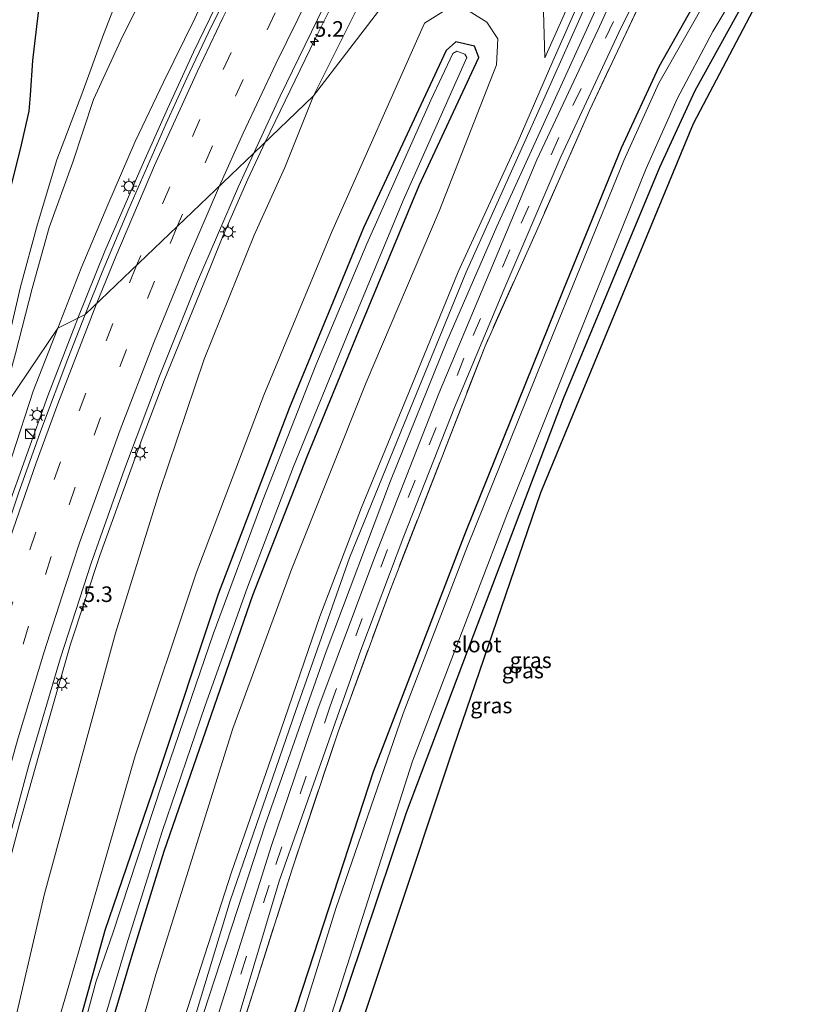
# Model space of a CAD drawing. Units: metres. Extents: x 82460 to 90000, y 449998 to 456251.
# Drawn here: x 84032 to 84160, y 450913 to 451071 of the extents above; entities that cross this region are included whole.
import ezdxf
from ezdxf.enums import TextEntityAlignment as Align

# ---------------------------------------------------------------- set-up
doc = ezdxf.new("R2010")
doc.units = ezdxf.units.M
doc.linetypes.add('IE-TERREINAFSCHEIDING', pattern=[10, 8, -2])
doc.linetypes.add('VW-3-9_STREEP', pattern=[12, 3, -9])
doc.layers.get('0').update_dxf_attribs({"lineweight": 25})
for name, color, linetype, lineweight in [('B-ME-AM-KILOMETR-S-B1', 7, 'Continuous', 18), ('B-ME-BV-GELEIDECONSTRUCTIE-GELEIDERAIL-L-B1', 213, 'BV-GELEIDERAIL', 18), ('B-ME-GW-KRUINLIJN-L-B1', 93, 'Continuous', 18), ('B-ME-GW-TEENLIJN-L-B1', 93, 'Continuous', 18), ('B-ME-IE-GRASLAND-GV-B6', 93, 'Continuous', 18), ('B-ME-IE-GRONDWERKLIJN-GROND_INGERICHT-GV-B6', 253, 'Continuous', 18), ('B-ME-IE-HULPGEOMETRIE-L-B1', 53, 'Continuous', 18), ('B-ME-IE-INRICHTINGSELEMENT-S-B1', 253, 'Continuous', 18), ('B-ME-IE-MEUBILAIR_WEGMEUBILAIR-LICHTMAST-S-B1', 8, 'Continuous', 18), ('B-ME-IE-TERREINAFSCHEIDING-RASTERHEKWERK-L-B1', 8, 'IE-TERREINAFSCHEIDING', 18), ('B-ME-OG-WATER-GV-B6', 153, 'Continuous', 18), ('B-ME-VH-VERH_SOORT-BITUMEN-GV-B6', 8, 'IE-TERREINAFSCHEIDING-NATUURLIJK-HOUTWAL', 18), ('B-ME-VW-MARKERING-39STREEP-015-L-B1', 255, 'VW-3-9_STREEP', 18), ('B-ME-VW-MARKERING-STREEP-015-L-B1', 7, 'Continuous', 18)]:
    doc.layers.add(name, color=color, linetype=linetype, lineweight=lineweight)
doc.layers.add('B-ME-GW-INSTEEKWATERGANG-L-B1', color=10, linetype='Continuous')
doc.layers.add('B-ME-KG-KADASTRAAL-OPNAMEDTMGRENS-L-B1', color=10, linetype='Continuous')
doc.styles.add('NLCS-ISO', font='NLCS-ISO.TTF')
doc.linetypes.add('BV-GELEIDERAIL', pattern='A,10,-3,[108,NLCS.SHX,S=1,R=0,X=0,Y=0],-3', length=16)
doc.linetypes.add('IE-TERREINAFSCHEIDING-NATUURLIJK-HOUTWAL', pattern='A,7,-1.5,[67,NLCS.SHX,S=0.75,R=45,X=0,Y=0],-1.5,7,-1.5,[70,NLCS.SHX,S=0.75,R=0,X=0,Y=0],-1.5', length=20)

# ---------------------------------------------------------------- blocks, each defined once
blk = doc.blocks.new('hecto')
for p, q in [((0, 0.625), (-0.625, 0)), ((0, -0.625), (0, 0.625)), ((-0.625, 0), (0.625, 0)), ((0.625, 0), (0, -0.625))]:
    blk.add_line(p, q)
blk = doc.blocks.new('kast')
blk.add_line((-0.75, -0.75), (0.75, 0.75))
blk.add_lwpolyline([(-0.75, 0.75), (0.75, 0.75), (0.75, -0.75), (-0.75, -0.75)], close=True)
blk = doc.blocks.new('lantaarnpaal')
for p, q in [((-0.75, 0), (-1.25, 0)), ((-0.88, 0.88), (-0.53, 0.53)), ((0, 0.75), (0, 1.25)), ((0.53, 0.53), (0.88, 0.88)), ((0.75, 0), (1.25, 0)), ((-0.53, -0.53), (-0.88, -0.88)), ((0, -0.75), (0, -1.25)), ((0.53, -0.53), (0.88, -0.88))]:
    blk.add_line(p, q)
blk.add_circle((0, 0), 0.75)

msp = doc.modelspace()

# ---------------------------------------------------------------- linework, layer by layer
at = {"layer": 'B-ME-BV-GELEIDECONSTRUCTIE-GELEIDERAIL-L-B1'}
for points in [[(84041.1509, 451023.3483, 1.6816), (84045.452, 451034.1112, 1.7028), (84051.4422, 451047.8628, 1.8961), (84055.5317, 451056.9882, 1.9579), (84059.7442, 451066.0577, 2.0261), (84064.045, 451075.0846, 2.0735), (84068.527, 451084.0233, 2.1924), (84073.1439, 451092.8937, 2.2915), (84082.6471, 451110.4911, 2.4669), (84087.5435, 451119.2113, 2.5413), (84092.6222, 451127.8256, 2.566), (84097.8062, 451136.3795, 2.6355), (84103.8641, 451146.1013, 2.6888), (84105.0086, 451147.8368, 2.6849)], [(84071.2196, 451051.594, 1.2159), (84079.2572, 451068.2019, 1.4153), (84083.695, 451077.1637, 1.486), (84088.3025, 451086.039, 1.5247), (84093.0398, 451094.8457, 1.5968), (84097.9698, 451103.5455, 1.6483), (84102.995, 451112.1911, 1.6955), (84108.1027, 451120.788, 1.82), (84113.3354, 451129.309, 1.8671), (84116.0344, 451133.4873, 1.9014)], [(84010.3816, 450814.0608, -2.1943), (84011.1708, 450824.0295, -2.1028), (84012.0668, 450833.9904, -1.9431), (84013.0676, 450843.9421, -1.8259), (84014.3002, 450853.8656, -1.7313), (84017.1795, 450873.6598, -1.3962), (84018.7115, 450883.5418, -1.2398), (84020.5611, 450893.3692, -1.0054), (84024.5376, 450912.971, -0.7347), (84026.784, 450922.7154, -0.501), (84029.1959, 450932.4199, -0.342), (84031.7305, 450942.0945, -0.1588), (84035.8188, 450956.5262, 0.123), (84039.9373, 450970.9492, 0.1835), (84044.6766, 450985.1817, 0.4855), (84051.4429, 451004.0032, 0.6902), (84055.0076, 451013.3458, 0.837), (84062.5354, 451031.8747, 1.0325), (84064.4338, 451036.501, 1.0144), (84068.4732, 451045.6485, 1.1241), (84071.2196, 451051.594, 1.2159)], [(83990.7096, 450707.7191, -2.3574), (83991.076, 450744.8083, -2.1744), (83991.4047, 450759.8052, -2.0096), (83991.9314, 450779.7978, -1.8714), (83993.2057, 450806.1192, -1.6086), (83993.8911, 450816.0955, -1.4577), (83995.1567, 450831.0441, -1.2712), (83996.1151, 450840.998, -1.1924), (83997.2951, 450850.9279, -1.0506), (83999.9353, 450870.7526, -0.7763), (84002.2912, 450885.5688, -0.5107), (84004.0496, 450895.4069, -0.3427), (84007.0415, 450910.1058, -0.0732), (84009.2033, 450919.8693, 0.1075), (84011.5051, 450929.5998, 0.2848), (84013.9292, 450939.3015, 0.441), (84020.4675, 450963.4296, 0.7184), (84021.8987, 450968.2196, 0.8363), (84026.3653, 450982.5387, 1.0163), (84029.5463, 450992.0215, 1.1319), (84036.3153, 451010.8414, 1.5216), (84040.7946, 451022.4568, 1.6798), (84041.1509, 451023.3483, 1.6816)]]:
    msp.add_polyline3d(points, dxfattribs=at)
at = {"layer": 'B-ME-GW-INSTEEKWATERGANG-L-B1'}
for points in [[(84153.979, 451096.021, -0.737), (84150.753, 451091.146, -0.738), (84141.928, 451076.969, -0.576), (84134.511, 451063.742, -0.738), (84128.468, 451050.677, -0.915), (84119.132, 451027.831, -1.114), (84103.428, 450988.961, -0.929), (84088.583, 450950.43, -0.775), (84078.216, 450918.597, -0.779), (84072.043, 450899.776, -0.29), (84066.986, 450880.378, -0.413), (84063.638, 450866.182, -0.431), (84062.387, 450858.688, -0.554), (84061.157, 450844.965, -0.418), (84060.525, 450833.339, -0.45), (84060.646, 450826.18, -0.463)], [(84158.465, 451091.535, -1.15), (84150.906, 451079.11, -1.15), (84140.264, 451059.89, -1.15), (84134.6, 451047.563, -1.15), (84119.118, 451010.399, -1.15), (84103.699, 450969.785, -1.15), (84093.919, 450943.875, -1.15), (84077.753, 450895.86, -1.15), (84072.295, 450877.884, -0.995), (84069.021, 450859.577, -0.945), (84068.007, 450845.21, -1.005)], [(84035.192, 451075.98, 0.189), (84034.478, 451070.183, 0.282), (84033.863, 451064.72, 0.512), (84033.489, 451059.149, 0.752), (84033.259, 451056.623, 0.876), (84031.836, 451050.501, 0.895), (84030.157, 451043.673, 0.896), (84029.043, 451037.495, 1.011), (84027.787, 451031.24, 1), (84026.643, 451024.697, 0.976), (84026.03, 451018.765, 0.887), (84024.881, 451010.45, 0.694), (84023.459, 451003.728, 0.595)], [(84041.145, 450891.665, -3.693), (84049.803, 450920.841, -3.77), (84055.004, 450937.719, -3.811), (84069.232, 450978.838, -3.684), (84077.977, 451001.116, -3.729), (84086.262, 451021.182, -3.72), (84096.005, 451044.667, -3.72), (84105.553, 451065.217, -3.702), (84104.876, 451067.031, -3.806), (84101.895, 451067.759, -3.852), (84100.314, 451066.373, -3.824), (84087.023, 451037.871, -3.87), (84075.131, 451008.958, -3.865), (84063.704, 450978.976, -3.856), (84053.692, 450949.043, -3.983), (84045.447, 450924.934, -3.975), (84038.071, 450898.291, -4.034)]]:
    msp.add_polyline3d(points, dxfattribs=at)
at = {"layer": 'B-ME-GW-KRUINLIJN-L-B1'}
for points in [[(84028.3204, 451007.595, 1.415), (84031.1, 451017.66, 2.019), (84033.783, 451028.127, 2.465), (84036.505, 451037.926, 2.839), (84040.347, 451048.396, 2.929), (84043.655, 451058.459, 3.004), (84048.026, 451068.028, 3.103), (84053.553, 451079.173, 3.122), (84056.072, 451083.981, 3.122), (84060.984, 451093.066, 3.24), (84066.146, 451101.932, 3.205), (84071.408, 451110.862, 3.208), (84076.306, 451119.76, 3.26), (84081.486, 451129.11, 3.199), (84086.24, 451136.282, 3.189), (84092.344, 451145.83, 3.29), (84098.088, 451154.328, 3.317), (84104.02, 451163.035, 3.342)], [(84078.998, 451059.081, 0.185), (84088.192, 451077.561, 0.293), (84103.652, 451105.161, 0.583), (84109.713, 451114.55, 0.764), (84118.731, 451124.296, 0.737), (84121.266, 451128.734, 0.812)], [(84038.368, 450802.471, 0.174), (84040.071, 450823.146, 0.205), (84042, 450840.723, 0.146), (84045.018, 450856.976, 0.164), (84048.618, 450875.23, 0.151), (84053.331, 450893.393, 0.019), (84058.272, 450910.913, 0.014), (84065.836, 450934.303, 0.008), (84073.125, 450955.287, 0.076), (84080.025, 450975.39, 0.049), (84086.717, 450992.925, 0.139), (84094.334, 451011.41, 0.139), (84102.244, 451030.779, 0.103), (84111.722, 451051.394, 0.062), (84117.493, 451064.607, 0.157), (84120.559, 451071.627, 0.207), (84130.392, 451093.508, 0.171), (84135.584, 451107.641, 0.185), (84137.069, 451112.931, 0.252)], [(84138.003, 451111.997, 0.149), (84136.8, 451107.273, 0.126), (84131.845, 451094.514, 0.23), (84125.59, 451080.063, 0.207), (84116.242, 451058.999, 0.239), (84103.54, 451030.712, 0.185), (84093.655, 451006.525, 0.293), (84084.768, 450984.836, 0.148), (84076.173, 450960.316, 0.167), (84065.602, 450929.739, -0.019), (84053.76, 450890.589, 0.292), (84049.014, 450871.623, 0.41), (84042.836, 450838.486, 0.333), (84041.065, 450822.78, 0.346), (84039.967, 450804.453, 0.501)], [(84049.917, 451080.897, 2.975), (84045.26, 451068.93, 2.991), (84041.778, 451059.333, 2.967), (84037.767, 451048.803, 2.923), (84034.644, 451038.46, 2.837), (84031.919, 451028.382, 2.39), (84029.491, 451017.914, 2), (84027.272, 451007.802, 1.417)], [(84091.229, 451075.019, -0.888), (84097.463, 451080.044, -0.653), (84101.816, 451080.43, -0.508), (84108.051, 451079.015, -0.503), (84113.286, 451076.156, -0.53), (84115.98, 451072.6, -0.458), (84116.179, 451065.178, -0.363)], [(84016.917, 450799.07, -3.47), (84018.006, 450832.279, -3.115), (84020.257, 450854.68, -2.729), (84024.733, 450880.82, -2.456), (84030.171, 450906.638, -1.869), (84035.786, 450930.819, -1.373), (84047.157, 450972.722, -0.947), (84054.213, 450995.321, -0.576), (84061.418, 451016.761, -0.272), (84069.452, 451036.65, -0.249), (84074.37, 451047.548, -0.135), (84078.998, 451059.081, 0.185)]]:
    msp.add_polyline3d(points, dxfattribs=at)
at = {"layer": 'B-ME-GW-TEENLIJN-L-B1'}
for points in [[(84106.225, 451154.205, 1.929), (84100.11, 451144.955, 1.976), (84094.612, 451136.317, 1.933), (84089.158, 451126.515, 1.913), (84084.114, 451117.877, 1.86), (84079.374, 451109.06, 1.827), (84074.11, 451099.389, 1.687), (84069.507, 451090.979, 1.616), (84064.322, 451081.132, 1.49), (84059.933, 451071.481, 1.396), (84054.898, 451061.272, 1.263), (84050.34, 451051.704, 1.22), (84045.968, 451041.545, 1.115), (84041.668, 451031.386, 1.043), (84037.93, 451021.716, 0.973)], [(84116.179, 451065.178, -0.363), (84125.918, 451087.025, -0.376), (84130.713, 451098.506, -0.453), (84134.221, 451109.82, -0.395), (84135.655, 451114.345, -0.305)], [(84139.522, 451110.478, -0.449), (84138.806, 451107.593, -0.449), (84134.011, 451094.889, -0.449), (84126.507, 451077.692, -0.449), (84108.464, 451038.087, -0.449), (84100.45, 451019.573, -0.449), (84091.361, 450997.192, -0.449), (84081.048, 450969.751, -0.449), (84071.226, 450941.925, -0.44), (84060.468, 450909.004, -0.418), (84055.837, 450893.51, -0.418), (84051.489, 450876.173, -0.35), (84048.276, 450862.482, -0.35), (84045.418, 450846.761, -0.363), (84042.902, 450825.652, -0.299), (84041.383, 450809.908, -0.299)], [(84016.917, 450799.07, -3.47), (84020.342, 450827.564, -3.647), (84023.333, 450850.085, -3.479), (84026.981, 450870.074, -3.788), (84032.937, 450893.141, -3.884), (84039.323, 450914.797, -3.843), (84042.801, 450926.838, -3.698), (84050.318, 450953.002, -3.743), (84060.122, 450982.39, -3.661), (84071.023, 451010.964, -3.829), (84081.897, 451037.128, -3.707), (84096.866, 451070.717, -3.684), (84099.848, 451072.626, -3.684)], [(84104.005, 451072.665, -3.684), (84106.835, 451070.922, -3.684), (84108.603, 451068.207, -3.684), (84108.401, 451064.024, -3.684), (84099.18, 451040.537, -3.657), (84087.49, 451012.995, -3.657), (84075.455, 450982.954, -3.585), (84066.053, 450957.39, -3.671), (84053.638, 450917.884, -3.356), (84048.607, 450900.218, -3.352), (84042.794, 450879.336, -3.347), (84038.332, 450858.563, -3.261), (84034.623, 450834.949, -3.261), (84032.133, 450811.496, -3.193)], [(84037.93, 451021.716, 0.973), (84033.925, 451011.59, 0.775), (84030.578, 451001.214, 0.627), (84027.318, 450991.22, 0.451), (84024.37, 450981.23, 0.266), (84021.399, 450970.951, 0.102), (84019, 450961.556, -0.113), (84015.96, 450951.616, -0.254), (84012.992, 450941.459, -0.275), (84010.544, 450931.167, -0.422), (84009.616, 450925.86, -0.587), (84008.728, 450921.142, -0.662), (84007.767, 450916.506, -0.764), (84006.55, 450911.048, -0.931)]]:
    msp.add_polyline3d(points, dxfattribs=at)
at = {"layer": 'B-ME-IE-GRASLAND-GV-B6'}
for points in [[(84135.821, 451256.142, 3.325), (84104.02, 451163.035, 3.342), (84098.088, 451154.328, 3.317), (84092.344, 451145.83, 3.29), (84086.24, 451136.282, 3.189), (84081.486, 451129.11, 3.199), (84076.306, 451119.76, 3.26), (84071.408, 451110.862, 3.208), (84066.146, 451101.932, 3.205), (84060.984, 451093.066, 3.24), (84056.072, 451083.981, 3.122), (84053.553, 451079.173, 3.122), (84048.026, 451068.028, 3.103), (84043.655, 451058.459, 3.004), (84040.347, 451048.396, 2.929), (84036.505, 451037.926, 2.839), (84033.783, 451028.127, 2.465), (84031.1, 451017.66, 2.019), (84028.3204, 451007.595, 1.415)], [(84121.266, 451128.734, 0.812), (84118.731, 451124.296, 0.737), (84109.713, 451114.55, 0.764), (84103.652, 451105.161, 0.583), (84088.192, 451077.561, 0.293), (84078.998, 451059.081, 0.185), (84069.4089, 451049.8524, 0.522), (84073.6376, 451059.0124, 0.6243), (84080.6449, 451073.3957, 0.7732), (84085.6456, 451083.1935, 0.8704), (84092.2208, 451095.5542, 0.9783), (84097.0629, 451104.3032, 1.0364), (84103.6169, 451115.5303, 1.107), (84110.9597, 451127.451, 1.1846), (84115.2323, 451134.2147, 1.2215), (84121.266, 451128.734, 0.812)], [(84078.998, 451059.081, 0.185), (84088.192, 451077.561, 0.293), (84103.652, 451105.161, 0.583), (84109.713, 451114.55, 0.764), (84118.731, 451124.296, 0.737), (84121.266, 451128.734, 0.812), (84124.711, 451125.289, -0.127), (84122.992, 451122.308, -0.15), (84114.368, 451114.5, -0.033), (84106.325, 451103.314, -0.141), (84097.808, 451088.261, -0.286), (84091.229, 451075.019, -0.888), (84078.998, 451059.081, 0.185)], [(84135.655, 451114.345, -0.305), (84134.221, 451109.82, -0.395), (84130.713, 451098.506, -0.453), (84125.918, 451087.025, -0.376), (84116.179, 451065.178, -0.363), (84115.98, 451072.6, -0.458), (84113.286, 451076.156, -0.53), (84108.051, 451079.015, -0.503), (84101.816, 451080.43, -0.508), (84097.463, 451080.044, -0.653), (84091.229, 451075.019, -0.888), (84135.655, 451114.345, -0.305)], [(84068.007, 450845.21, -1.005), (84066.829, 450840.865, -1.769), (84068.415, 450859.626, -1.769), (84071.576, 450878.058, -1.769), (84077.278, 450897.039, -1.769), (84094.913, 450952.182, -1.77), (84110.159, 450992.029, -1.77), (84124.05, 451026.582, -1.77), (84132.467, 451047.405, -1.77), (84137.452, 451058.596, -1.77), (84143.194, 451069.402, -1.77), (84151.339, 451083.077, -1.77), (84157.426, 451092.574, -1.77), (84158.465, 451091.535, -1.15), (84150.906, 451079.11, -1.15), (84140.264, 451059.89, -1.15), (84134.6, 451047.563, -1.15), (84119.118, 451010.399, -1.15), (84103.699, 450969.785, -1.15), (84093.919, 450943.875, -1.15), (84077.753, 450895.86, -1.15), (84072.295, 450877.884, -0.995), (84069.021, 450859.577, -0.945), (84068.007, 450845.21, -1.005)], [(84135.057, 451092.252, -0.399), (84124.699, 451069.621, -0.399), (84114.912, 451048.786, -0.399), (84099.129, 451011.225, -0.399), (84088.869, 450984.997, -0.399), (84079.727, 450960.505, -0.399), (84072.259, 450938.591, -0.399), (84062.541, 450907.87, -0.372), (84058.806, 450895.064, -0.39), (84054.041, 450878.173, -0.359), (84049.875, 450859.251, -0.359), (84046.714, 450842.074, -0.29), (84044.708, 450825.744, -0.249), (84042.954, 450804.546, -0.218)], [(84068.007, 450845.21, -1.005), (84069.021, 450859.577, -0.945), (84072.295, 450877.884, -0.995), (84077.753, 450895.86, -1.15), (84093.919, 450943.875, -1.15), (84103.699, 450969.785, -1.15), (84119.118, 451010.399, -1.15), (84134.6, 451047.563, -1.15), (84140.264, 451059.89, -1.15), (84150.906, 451079.11, -1.15), (84158.465, 451091.535, -1.15), (84159.813, 451090.187, -0.763), (84152.218, 451077.83, -0.761), (84140.023, 451054.584, -0.395), (84115.471, 450995.253, -0.395), (84101.448, 450954.222, -0.395), (84081.268, 450893.571, -0.591), (84069.722, 450848.794, -0.541), (84068.007, 450845.21, -1.005)], [(84115.98, 451072.6, -0.458), (84116.179, 451065.178, -0.363), (84125.918, 451087.025, -0.376)], [(84068.2723, 451081.6956, 1.5148), (84062.0915, 451069.1337, 1.4268), (84058.6682, 451061.9042, 1.3529), (84055.341, 451054.629, 1.2813), (84049.299, 451040.8996, 1.1434), (84045.0657, 451030.7462, 1.095), (84042.3218, 451023.9423, 1.0447)], [(84135.046, 451081.52, -0.236), (84123.391, 451056.8, -0.236), (84115.249, 451038.256, -0.236), (84106.567, 451018.846, -0.236), (84091.246, 450979.483, -0.155), (84082.948, 450956.863, -0.155), (84075.574, 450934.782, -0.155), (84066.013, 450904.749, -0.154), (84059.222, 450880.981, -0.077), (84055.705, 450866.726, -0.086), (84052.731, 450850.995, -0.04), (84049.828, 450833.792, -0.058), (84047.653, 450812.686, -0.063)], [(84028.3204, 451007.595, 1.415), (84027.272, 451007.802, 1.417), (84029.491, 451017.914, 2), (84031.919, 451028.382, 2.39), (84034.644, 451038.46, 2.837), (84037.767, 451048.803, 2.923), (84041.778, 451059.333, 2.967), (84045.26, 451068.93, 2.991), (84049.917, 451080.897, 2.975)], [(84049.917, 451080.897, 2.975), (84045.26, 451068.93, 2.991), (84041.778, 451059.333, 2.967), (84037.767, 451048.803, 2.923), (84034.644, 451038.46, 2.837), (84031.919, 451028.382, 2.39), (84029.491, 451017.914, 2), (84027.272, 451007.802, 1.417)], [(84125.59, 451080.063, 0.207), (84116.242, 451058.999, 0.239), (84103.54, 451030.712, 0.185), (84093.655, 451006.525, 0.293), (84084.768, 450984.836, 0.148), (84076.173, 450960.316, 0.167), (84065.602, 450929.739, -0.019), (84053.76, 450890.589, 0.292), (84049.014, 450871.623, 0.41), (84042.836, 450838.486, 0.333), (84041.065, 450822.78, 0.346), (84039.967, 450804.453, 0.501)], [(84039.967, 450804.453, 0.501), (84041.065, 450822.78, 0.346), (84042.836, 450838.486, 0.333), (84049.014, 450871.623, 0.41), (84053.76, 450890.589, 0.292), (84065.602, 450929.739, -0.019), (84076.173, 450960.316, 0.167), (84084.768, 450984.836, 0.148), (84093.655, 451006.525, 0.293), (84103.54, 451030.712, 0.185), (84116.242, 451058.999, 0.239), (84125.59, 451080.063, 0.207)], [(84045.942, 450799.72, -0.099), (84047.224, 450816.945, -0.104), (84049.398, 450836.095, -0.158), (84052.354, 450854.251, -0.318), (84056.037, 450871.165, -0.318), (84060.852, 450890.084, -0.372), (84065.345, 450905.671, -0.372), (84073.485, 450932.873, -0.372), (84080.253, 450951.953, -0.286), (84086.63, 450969.99, -0.281), (84093.5, 450988.295, -0.281), (84101.682, 451008.957, -0.236), (84109.581, 451027.904, -0.331), (84118.769, 451049.26, -0.286), (84128.064, 451069.245, -0.3), (84133.675, 451080.728, -0.309)], [(84037.93, 451021.716, 0.973), (84028.3204, 451007.595, 1.415), (84031.1, 451017.66, 2.019), (84033.783, 451028.127, 2.465), (84036.505, 451037.926, 2.839), (84040.347, 451048.396, 2.929), (84043.655, 451058.459, 3.004), (84048.026, 451068.028, 3.103), (84053.553, 451079.173, 3.122)], [(84126.507, 451077.692, -0.449), (84108.464, 451038.087, -0.449), (84100.45, 451019.573, -0.449), (84091.361, 450997.192, -0.449), (84081.048, 450969.751, -0.449), (84071.226, 450941.925, -0.44), (84060.468, 450909.004, -0.418), (84055.837, 450893.51, -0.418), (84051.489, 450876.173, -0.35), (84048.276, 450862.482, -0.35), (84045.418, 450846.761, -0.363), (84042.902, 450825.652, -0.299), (84041.383, 450809.908, -0.299)], [(84041.383, 450809.908, -0.299), (84042.902, 450825.652, -0.299), (84045.418, 450846.761, -0.363), (84048.276, 450862.482, -0.35), (84051.489, 450876.173, -0.35), (84055.837, 450893.51, -0.418), (84060.468, 450909.004, -0.418), (84071.226, 450941.925, -0.44), (84081.048, 450969.751, -0.449), (84091.361, 450997.192, -0.449), (84100.45, 451019.573, -0.449), (84108.464, 451038.087, -0.449), (84126.507, 451077.692, -0.449)], [(84060.646, 450826.18, -0.463), (84060.525, 450833.339, -0.45), (84061.157, 450844.965, -0.418), (84062.387, 450858.688, -0.554), (84063.638, 450866.182, -0.431), (84066.986, 450880.378, -0.413), (84072.043, 450899.776, -0.29), (84078.216, 450918.597, -0.779), (84088.583, 450950.43, -0.775), (84103.428, 450988.961, -0.929), (84119.132, 451027.831, -1.114), (84128.468, 451050.677, -0.915), (84134.511, 451063.742, -0.738), (84141.928, 451076.969, -0.576)], [(84035.192, 451075.98, 0.189), (84034.478, 451070.183, 0.282), (84033.863, 451064.72, 0.512), (84033.489, 451059.149, 0.752), (84033.259, 451056.623, 0.876), (84031.836, 451050.501, 0.895), (84030.157, 451043.673, 0.896), (84029.043, 451037.495, 1.011), (84027.787, 451031.24, 1), (84026.643, 451024.697, 0.976), (84026.03, 451018.765, 0.887), (84024.881, 451010.45, 0.694), (84023.459, 451003.728, 0.595)], [(84027.272, 451007.802, 1.417), (84023.459, 451003.728, 0.595), (84024.881, 451010.45, 0.694), (84026.03, 451018.765, 0.887), (84026.643, 451024.697, 0.976), (84027.787, 451031.24, 1), (84029.043, 451037.495, 1.011), (84030.157, 451043.673, 0.896), (84031.836, 451050.501, 0.895), (84033.259, 451056.623, 0.876), (84033.489, 451059.149, 0.752), (84033.863, 451064.72, 0.512), (84034.478, 451070.183, 0.282), (84035.192, 451075.98, 0.189)], [(84030.171, 450906.638, -1.869), (84035.786, 450930.819, -1.373), (84047.157, 450972.722, -0.947), (84054.213, 450995.321, -0.576), (84061.418, 451016.761, -0.272), (84069.452, 451036.65, -0.249), (84074.37, 451047.548, -0.135), (84078.998, 451059.081, 0.185), (84091.229, 451075.019, -0.888)], [(84142.763, 451075.588, -1.77), (84134.495, 451061.115, -1.77), (84128.893, 451048.679, -1.77), (84116.148, 451017.366, -1.77), (84103.656, 450986.408, -1.77), (84093.393, 450959.841, -1.77), (84082.615, 450928.485, -1.77), (84073.644, 450899.705, -1.769), (84068.055, 450877.494, -1.769), (84064.701, 450863.021, -1.769), (84062.953, 450847.023, -1.769), (84063.094, 450831.038, -1.769), (84060.646, 450826.18, -0.463)], [(84016.917, 450799.07, -3.47), (84020.342, 450827.564, -3.647), (84023.333, 450850.085, -3.479), (84026.981, 450870.074, -3.788), (84032.937, 450893.141, -3.884), (84039.323, 450914.797, -3.843), (84042.801, 450926.838, -3.698), (84050.318, 450953.002, -3.743), (84060.122, 450982.39, -3.661), (84071.023, 451010.964, -3.829), (84081.897, 451037.128, -3.707), (84096.866, 451070.717, -3.684), (84099.848, 451072.626, -3.684)], [(84104.005, 451072.665, -3.684), (84106.835, 451070.922, -3.684), (84108.603, 451068.207, -3.684), (84108.401, 451064.024, -3.684), (84099.18, 451040.537, -3.657), (84087.49, 451012.995, -3.657), (84075.455, 450982.954, -3.585), (84066.053, 450957.39, -3.671), (84053.638, 450917.884, -3.356), (84048.607, 450900.218, -3.352), (84042.794, 450879.336, -3.347), (84038.332, 450858.563, -3.261), (84034.623, 450834.949, -3.261), (84032.133, 450811.496, -3.193)], [(84032.133, 450811.496, -3.193), (84034.623, 450834.949, -3.261), (84038.332, 450858.563, -3.261), (84042.794, 450879.336, -3.347), (84048.607, 450900.218, -3.352), (84053.638, 450917.884, -3.356), (84066.053, 450957.39, -3.671), (84075.455, 450982.954, -3.585), (84087.49, 451012.995, -3.657), (84099.18, 451040.537, -3.657), (84108.401, 451064.024, -3.684), (84108.603, 451068.207, -3.684), (84106.835, 451070.922, -3.684), (84104.005, 451072.665, -3.684)], [(84099.848, 451072.626, -3.684), (84096.866, 451070.717, -3.684), (84081.897, 451037.128, -3.707), (84071.023, 451010.964, -3.829), (84060.122, 450982.39, -3.661), (84050.318, 450953.002, -3.743), (84042.801, 450926.838, -3.698), (84039.323, 450914.797, -3.843), (84032.937, 450893.141, -3.884)], [(84042.3218, 451023.9423, 1.0447), (84037.93, 451021.716, 0.973), (84041.668, 451031.386, 1.043), (84045.968, 451041.545, 1.115), (84050.34, 451051.704, 1.22), (84054.898, 451061.272, 1.263), (84059.933, 451071.481, 1.396)], [(84059.933, 451071.481, 1.396), (84054.898, 451061.272, 1.263), (84050.34, 451051.704, 1.22), (84045.968, 451041.545, 1.115), (84041.668, 451031.386, 1.043), (84037.93, 451021.716, 0.973)], [(84038.368, 450802.471, 0.174), (84040.071, 450823.146, 0.205), (84042, 450840.723, 0.146), (84045.018, 450856.976, 0.164), (84048.618, 450875.23, 0.151), (84053.331, 450893.393, 0.019), (84058.272, 450910.913, 0.014), (84065.836, 450934.303, 0.008), (84073.125, 450955.287, 0.076), (84080.025, 450975.39, 0.049), (84086.717, 450992.925, 0.139), (84094.334, 451011.41, 0.139), (84102.244, 451030.779, 0.103), (84111.722, 451051.394, 0.062), (84117.493, 451064.607, 0.157), (84120.559, 451071.627, 0.207)], [(84120.559, 451071.627, 0.207), (84117.493, 451064.607, 0.157), (84111.722, 451051.394, 0.062), (84102.244, 451030.779, 0.103), (84094.334, 451011.41, 0.139), (84086.717, 450992.925, 0.139), (84080.025, 450975.39, 0.049), (84073.125, 450955.287, 0.076), (84065.836, 450934.303, 0.008), (84058.272, 450910.913, 0.014), (84053.331, 450893.393, 0.019), (84048.618, 450875.23, 0.151), (84045.018, 450856.976, 0.164), (84042, 450840.723, 0.146), (84040.071, 450823.146, 0.205), (84038.368, 450802.471, 0.174)], [(84041.145, 450891.665, -3.693), (84049.803, 450920.841, -3.77), (84055.004, 450937.719, -3.811), (84069.232, 450978.838, -3.684), (84077.977, 451001.116, -3.729), (84086.262, 451021.182, -3.72), (84096.005, 451044.667, -3.72), (84105.553, 451065.217, -3.702), (84104.876, 451067.031, -3.806), (84101.895, 451067.759, -3.852), (84100.314, 451066.373, -3.824), (84087.023, 451037.871, -3.87), (84075.131, 451008.958, -3.865), (84063.704, 450978.976, -3.856), (84053.692, 450949.043, -3.983), (84045.447, 450924.934, -3.975), (84038.071, 450898.291, -4.034)], [(84038.071, 450898.291, -4.034), (84045.447, 450924.934, -3.975), (84053.692, 450949.043, -3.983), (84063.704, 450978.976, -3.856), (84075.131, 451008.958, -3.865), (84087.023, 451037.871, -3.87), (84100.314, 451066.373, -3.824), (84101.895, 451067.759, -3.852), (84104.876, 451067.031, -3.806), (84105.553, 451065.217, -3.702), (84096.005, 451044.667, -3.72), (84086.262, 451021.182, -3.72), (84077.977, 451001.116, -3.729), (84069.232, 450978.838, -3.684), (84055.004, 450937.719, -3.811), (84049.803, 450920.841, -3.77), (84041.145, 450891.665, -3.693)], [(84042.567, 450901.255, -4.589), (84048.932, 450922.666, -4.589), (84054.702, 450940.832, -4.589), (84061.571, 450961.088, -4.589), (84068.409, 450980.09, -4.589), (84075.814, 450999.516, -4.589), (84084.75, 451021.335, -4.589), (84093.39, 451042.242, -4.589), (84103.623, 451065.214, -4.589), (84103.341, 451065.767, -4.589), (84102.056, 451066.237, -4.589), (84101.377, 451065.869, -4.589), (84097.873, 451058.366, -4.589), (84087.561, 451035.267, -4.589), (84079.397, 451015.802, -4.589), (84070.836, 450994.11, -4.589), (84062.905, 450972.578, -4.589), (84054.637, 450948.461, -4.589), (84046.736, 450924.494, -4.589), (84044.059, 450916.799, -4.589), (84040.121, 450902.121, -4.589)], [(84022.478, 450907.7962, -1.4863), (84024.2097, 450915.6071, -1.354), (84027.6191, 450930.2142, -1.0655), (84029.5884, 450937.9679, -0.925), (84033.2312, 450951.486, -0.7005), (84038.3479, 450968.7429, -0.4605), (84043.293, 450983.9592, -0.239), (84048.6094, 450999.0488, -0.0316), (84054.234, 451014.0283, 0.1619), (84060.2051, 451028.8729, 0.3111), (84066.9443, 451044.4799, 0.4668), (84069.4089, 451049.8524, 0.522), (84078.998, 451059.081, 0.185), (84074.37, 451047.548, -0.135), (84069.452, 451036.65, -0.249), (84061.418, 451016.761, -0.272), (84054.213, 450995.321, -0.576), (84047.157, 450972.722, -0.947), (84035.786, 450930.819, -1.373), (84030.171, 450906.638, -1.869)], [(84037.93, 451021.716, 0.973), (84042.3218, 451023.9423, 1.0447), (84039.5109, 451016.8118, 0.9448), (84035.289, 451005.5791, 0.74), (84031.5785, 450995.223, 0.5485), (84028.062, 450984.7998, 0.3888), (84024.418, 450973.3667, 0.2428), (84021.2206, 450962.8413, 0.0973), (84017.0737, 450948.4242, -0.1085), (84011.9567, 450928.0568, -0.4507), (84007.7988, 450909.5176, -0.8033), (84004.084, 450890.8839, -1.1087), (84002.3613, 450881.0335, -1.2709), (84000.6929, 450870.1602, -1.4384), (83999.3037, 450860.2562, -1.5877), (83997.9228, 450849.3422, -1.7452), (83996.7974, 450839.4059, -1.8849), (83995.7842, 450829.4569, -2.0062), (83994.3389, 450811.5142, -2.2214)], [(84006.55, 450911.048, -0.931), (84007.767, 450916.506, -0.764), (84008.728, 450921.142, -0.662), (84009.616, 450925.86, -0.587), (84010.544, 450931.167, -0.422), (84012.992, 450941.459, -0.275), (84015.96, 450951.616, -0.254), (84019, 450961.556, -0.113), (84021.399, 450970.951, 0.102), (84024.37, 450981.23, 0.266), (84027.318, 450991.22, 0.451), (84030.578, 451001.214, 0.627), (84033.925, 451011.59, 0.775), (84037.93, 451021.716, 0.973)], [(84028.3204, 451007.595, 1.415), (84037.93, 451021.716, 0.973), (84033.925, 451011.59, 0.775), (84030.578, 451001.214, 0.627), (84027.318, 450991.22, 0.451), (84024.37, 450981.23, 0.266), (84021.399, 450970.951, 0.102), (84019, 450961.556, -0.113), (84015.96, 450951.616, -0.254), (84012.992, 450941.459, -0.275), (84010.544, 450931.167, -0.422), (84009.616, 450925.86, -0.587), (84008.728, 450921.142, -0.662), (84007.767, 450916.506, -0.764), (84006.55, 450911.048, -0.931)]]:
    msp.add_polyline3d(points, dxfattribs=at)
at = {"layer": 'B-ME-IE-GRONDWERKLIJN-GROND_INGERICHT-GV-B6'}
for points in [[(84047.653, 450812.686, -0.063), (84049.828, 450833.792, -0.058), (84052.731, 450850.995, -0.04), (84055.705, 450866.726, -0.086), (84059.222, 450880.981, -0.077), (84066.013, 450904.749, -0.154), (84075.574, 450934.782, -0.155), (84082.948, 450956.863, -0.155), (84091.246, 450979.483, -0.155), (84106.567, 451018.846, -0.236), (84115.249, 451038.256, -0.236), (84123.391, 451056.8, -0.236), (84135.046, 451081.52, -0.236), (84139.895, 451093.503, -0.263), (84143.139, 451102.83, -0.263), (84144.004, 451105.996, -0.266), (84153.979, 451096.021, -0.737)], [(84153.979, 451096.021, -0.737), (84150.753, 451091.146, -0.738), (84141.928, 451076.969, -0.576), (84134.511, 451063.742, -0.738), (84128.468, 451050.677, -0.915), (84119.132, 451027.831, -1.114), (84103.428, 450988.961, -0.929), (84088.583, 450950.43, -0.775), (84078.216, 450918.597, -0.779), (84072.043, 450899.776, -0.29), (84066.986, 450880.378, -0.413), (84063.638, 450866.182, -0.431), (84062.387, 450858.688, -0.554), (84061.157, 450844.965, -0.418), (84060.525, 450833.339, -0.45), (84060.646, 450826.18, -0.463), (84059.586, 450823.504, 0.16), (84056.197, 450808.651, 0.269)]]:
    msp.add_polyline3d(points, dxfattribs=at)
at = {"layer": 'B-ME-IE-HULPGEOMETRIE-L-B1'}
msp.add_polyline3d([(84028.3204, 451007.595, 1.415), (84037.93, 451021.716, 0.973), (84042.3218, 451023.9423, 1.0447), (84069.4089, 451049.8524, 0.522), (84078.998, 451059.081, 0.185), (84091.229, 451075.019, -0.888)], dxfattribs=at)
at = {"layer": 'B-ME-IE-TERREINAFSCHEIDING-RASTERHEKWERK-L-B1'}
msp.add_polyline3d([(84144.004, 451105.996, -0.266), (84143.139, 451102.83, -0.263), (84139.895, 451093.503, -0.263), (84135.046, 451081.52, -0.236), (84123.391, 451056.8, -0.236), (84115.249, 451038.256, -0.236), (84106.567, 451018.846, -0.236), (84091.246, 450979.483, -0.155), (84082.948, 450956.863, -0.155), (84075.574, 450934.782, -0.155), (84066.013, 450904.749, -0.154), (84059.222, 450880.981, -0.077), (84055.705, 450866.726, -0.086), (84052.731, 450850.995, -0.04), (84049.828, 450833.792, -0.058), (84047.653, 450812.686, -0.063)], dxfattribs=at)
at = {"layer": 'B-ME-KG-KADASTRAAL-OPNAMEDTMGRENS-L-B1'}
msp.add_polyline3d([(84159.813, 451090.187, -0.763), (84152.218, 451077.83, -0.761), (84140.023, 451054.584, -0.395), (84115.471, 450995.253, -0.395), (84101.448, 450954.222, -0.395), (84081.268, 450893.571, -0.591), (84069.722, 450848.794, -0.541), (84068.007, 450845.21, -1.005), (84066.829, 450840.865, -1.769), (84063.094, 450831.038, -1.769), (84060.646, 450826.18, -0.463), (84059.586, 450823.504, 0.16), (84056.197, 450808.651, 0.269), (84054.909, 450801.513, 0.269), (84054.923, 450761.988, 0.001), (84059.671, 450722.077, 0.283), (84069.966, 450678.832, 0.328), (84081.048, 450635.611, 0.187), (84093.106, 450635.829, 0.021)], dxfattribs=at)
at = {"layer": 'B-ME-OG-WATER-GV-B6'}
for points in [[(84151.339, 451083.077, -1.77), (84143.194, 451069.402, -1.77), (84137.452, 451058.596, -1.77), (84132.467, 451047.405, -1.77), (84124.05, 451026.582, -1.77), (84110.159, 450992.029, -1.77), (84094.913, 450952.182, -1.77), (84077.278, 450897.039, -1.769), (84071.576, 450878.058, -1.769), (84068.415, 450859.626, -1.769), (84066.829, 450840.865, -1.769), (84063.094, 450831.038, -1.769)], [(84063.094, 450831.038, -1.769), (84062.953, 450847.023, -1.769), (84064.701, 450863.021, -1.769), (84068.055, 450877.494, -1.769), (84073.644, 450899.705, -1.769), (84082.615, 450928.485, -1.77), (84093.393, 450959.841, -1.77), (84103.656, 450986.408, -1.77), (84116.148, 451017.366, -1.77), (84128.893, 451048.679, -1.77), (84134.495, 451061.115, -1.77), (84142.763, 451075.588, -1.77)], [(84040.121, 450902.121, -4.589), (84044.059, 450916.799, -4.589), (84046.736, 450924.494, -4.589), (84054.637, 450948.461, -4.589), (84062.905, 450972.578, -4.589), (84070.836, 450994.11, -4.589), (84079.397, 451015.802, -4.589), (84087.561, 451035.267, -4.589), (84097.873, 451058.366, -4.589), (84101.377, 451065.869, -4.589), (84102.056, 451066.237, -4.589), (84103.341, 451065.767, -4.589), (84103.623, 451065.214, -4.589), (84093.39, 451042.242, -4.589), (84084.75, 451021.335, -4.589), (84075.814, 450999.516, -4.589), (84068.409, 450980.09, -4.589), (84061.571, 450961.088, -4.589), (84054.702, 450940.832, -4.589), (84048.932, 450922.666, -4.589), (84042.567, 450901.255, -4.589)]]:
    msp.add_polyline3d(points, dxfattribs=at)
at = {"layer": 'B-ME-VH-VERH_SOORT-BITUMEN-GV-B6'}
for points in [[(84115.2323, 451134.2147, 1.2215), (84110.9597, 451127.451, 1.1846), (84103.6169, 451115.5303, 1.107), (84097.0629, 451104.3032, 1.0364), (84092.2208, 451095.5542, 0.9783), (84085.6456, 451083.1935, 0.8704), (84080.6449, 451073.3957, 0.7732), (84073.6376, 451059.0124, 0.6243), (84069.4089, 451049.8524, 0.522), (84042.3218, 451023.9423, 1.0447), (84045.0657, 451030.7462, 1.095), (84049.299, 451040.8996, 1.1434), (84055.341, 451054.629, 1.2813), (84058.6682, 451061.9042, 1.3529), (84062.0915, 451069.1337, 1.4267), (84068.2723, 451081.6956, 1.5147), (84071.9219, 451088.8148, 1.5835), (84079.4295, 451102.944, 1.7386), (84083.2972, 451109.9464, 1.8107), (84089.2546, 451120.3631, 1.8788), (84095.346, 451130.7016, 1.9533), (84104.5459, 451145.4158, 2.0391), (84115.2323, 451134.2147, 1.2215)], [(84042.954, 450804.546, -0.218), (84044.708, 450825.744, -0.249), (84046.714, 450842.074, -0.29), (84049.875, 450859.251, -0.359), (84054.041, 450878.173, -0.359), (84058.806, 450895.064, -0.39), (84062.541, 450907.87, -0.372), (84072.259, 450938.591, -0.399), (84079.727, 450960.505, -0.399), (84088.869, 450984.997, -0.399), (84099.129, 451011.225, -0.399), (84114.912, 451048.786, -0.399), (84124.699, 451069.621, -0.399), (84135.057, 451092.252, -0.399)], [(84133.675, 451080.728, -0.309), (84128.064, 451069.245, -0.3), (84118.769, 451049.26, -0.286), (84109.581, 451027.904, -0.331), (84101.682, 451008.957, -0.236), (84093.5, 450988.295, -0.281), (84086.63, 450969.99, -0.281), (84080.253, 450951.953, -0.286), (84073.485, 450932.873, -0.372), (84065.345, 450905.671, -0.372), (84060.852, 450890.084, -0.372), (84056.037, 450871.165, -0.318), (84052.354, 450854.251, -0.318), (84049.398, 450836.095, -0.158), (84047.224, 450816.945, -0.104), (84045.942, 450799.72, -0.099)], [(83994.3389, 450811.5142, -2.2214), (83995.7842, 450829.4569, -2.0063), (83996.7974, 450839.4059, -1.8849), (83997.9228, 450849.3422, -1.7452), (83999.3037, 450860.2562, -1.5878), (84000.6929, 450870.1602, -1.4384), (84002.3613, 450881.0335, -1.2709), (84004.084, 450890.8839, -1.1087), (84007.7988, 450909.5176, -0.8033), (84011.9567, 450928.0568, -0.4507), (84017.0737, 450948.4242, -0.1085), (84021.2206, 450962.8413, 0.0973), (84024.418, 450973.3667, 0.2427), (84028.062, 450984.7998, 0.3887), (84031.5785, 450995.223, 0.5485), (84035.289, 451005.5791, 0.74), (84039.5109, 451016.8118, 0.9447), (84042.3218, 451023.9423, 1.0447), (84069.4089, 451049.8524, 0.522)], [(84069.4089, 451049.8524, 0.522), (84066.9443, 451044.4799, 0.4668), (84060.2051, 451028.8729, 0.3111), (84054.234, 451014.0283, 0.1619), (84048.6094, 450999.0488, -0.0316), (84043.293, 450983.9592, -0.239), (84038.3479, 450968.7429, -0.4605), (84033.2312, 450951.486, -0.7005), (84029.5884, 450937.9679, -0.925), (84027.6191, 450930.2142, -1.0655), (84024.2097, 450915.6071, -1.354), (84022.478, 450907.7962, -1.4863), (84019.5837, 450893.0781, -1.7585), (84016.9612, 450878.3078, -2.0238), (84014.9965, 450865.4565, -2.2011), (84013.1342, 450851.5796, -2.4228), (84012.1649, 450843.6382, -2.5287), (84010.8557, 450831.7097, -2.691), (84010.2085, 450823.7345, -2.7939), (84009.1513, 450807.7691, -2.9415)]]:
    msp.add_polyline3d(points, dxfattribs=at)
at = {"layer": 'B-ME-VW-MARKERING-39STREEP-015-L-B1'}
for points in [[(84107.9486, 451141.858, 1.772), (84099.61, 451128.568, 1.689), (84093.498, 451118.454, 1.634), (84087.589, 451108.216, 1.566), (84081.892, 451097.832, 1.459), (84076.344, 451087.269, 1.362), (84070.957, 451076.63, 1.268), (84065.772, 451066.031, 1.174), (84060.756, 451055.272, 1.068), (84055.932, 451044.443, 0.945), (84050.5564, 451031.8172, 0.8577)], [(84110.5348, 451139.1406, 1.5609), (84107.245, 451133.965, 1.529), (84101.188, 451124.14, 1.462), (84095.141, 451114.056, 1.415), (84089.213, 451103.705, 1.328), (84083.658, 451093.453, 1.233), (84078.219, 451083.018, 1.143), (84072.865, 451072.387, 1.045), (84067.719, 451061.707, 0.941), (84062.792, 451051.043, 0.832), (84057.1066, 451038.0853, 0.7032)], [(84044.314, 450799.987, -0.058), (84045.473, 450817.559, -0.058), (84047.434, 450835.149, -0.095), (84050.461, 450853.301, -0.163), (84053.801, 450870.428, -0.195), (84057.36, 450884.788, -0.177), (84061.9, 450900.939, -0.227), (84063.66, 450906.512, -0.259), (84072.945, 450935.55, -0.358), (84081.693, 450960.987, -0.354), (84089.803, 450983.353, -0.3), (84097.603, 451002.969, -0.232), (84104.645, 451020.529, -0.345), (84112.392, 451038.611, -0.322), (84120.688, 451057.521, -0.286), (84129.851, 451076.414, -0.295), (84135.77, 451089.948, -0.291), (84138.348, 451097.278, -0.313), (84140.677, 451104.016, -0.295), (84141.928, 451108.072, -0.311)], [(84057.1066, 451038.0853, 0.7032), (84053.432, 451029.295, 0.635), (84048.974, 451018.307, 0.534), (84044.787, 451007.364, 0.379), (84040.719, 450996.191, 0.201), (84036.863, 450985.017, 0.05), (84033.221, 450973.835, -0.097), (84029.693, 450962.451, -0.254), (84026.347, 450951.035, -0.423), (84023.204, 450939.48, -0.625), (84020.421, 450928.235, -0.82), (84017.72, 450916.602, -1.053), (84015.223, 450904.912, -1.254), (84012.986, 450893.399, -1.46), (84010.968, 450881.752, -1.671), (84009.097, 450870.072, -1.856), (84007.436, 450858.215, -2.038), (84006, 450846.698, -2.197), (84004.665, 450834.804, -2.369), (84003.562, 450822.697, -2.505), (84002.697, 450811.362, -2.626)], [(84050.5564, 451031.8172, 0.8577), (84046.766, 451022.499, 0.794), (84042.413, 451011.261, 0.632), (84038.317, 451000.245, 0.442), (84034.379, 450988.951, 0.265), (84030.666, 450977.734, 0.12), (84027.119, 450966.405, -0.029), (84023.707, 450954.938, -0.202), (84020.539, 450943.482, -0.385), (84017.599, 450931.967, -0.583), (84014.829, 450920.348, -0.791), (84012.308, 450908.757, -1.008), (84009.987, 450897.116, -1.202), (84007.897, 450885.416, -1.412), (84005.993, 450873.64, -1.612), (84004.294, 450861.78, -1.788), (84002.769, 450850.142, -1.962), (84001.385, 450838.146, -2.124), (84000.224, 450826.523, -2.266), (83999.279, 450814.515, -2.399), (83997.915, 450790.926, -2.635), (83997.137, 450767.141, -2.827), (83996.651, 450743.391, -2.981), (83996.0095, 450698.7761, -3.1864)]]:
    msp.add_polyline3d(points, dxfattribs=at)
at = {"layer": 'B-ME-VW-MARKERING-STREEP-015-L-B1'}
for points in [[(84105.3901, 451144.5324, 1.9781), (84101.782, 451138.931, 1.949), (84089.779, 451119.288, 1.83), (84085.332, 451111.603, 1.776), (84077.502, 451097.292, 1.631), (84068.457, 451079.71, 1.459), (84064.459, 451071.6, 1.398), (84060.368, 451063.023, 1.324), (84053.472, 451047.892, 1.164), (84047.221, 451033.241, 1.058), (84044.1174, 451025.6666, 1.0108)], [(84063.911, 451044.593, 0.6003), (84067.681, 451053.057, 0.692), (84072.937, 451064.209, 0.806), (84078.251, 451075.019, 0.916), (84082.916, 451084.213, 1.008), (84089.163, 451096.081, 1.106), (84096.293, 451108.809, 1.213), (84106.755, 451126.362, 1.315), (84113.1048, 451136.4461, 1.3867)], [(84003.09, 450690.4701, -3.3874), (84003.6, 450727.701, -3.273), (84004.153, 450759.745, -3.121), (84004.908, 450784.539, -2.983), (84005.795, 450802.11, -2.852), (84006.937, 450819.835, -2.694), (84008.097, 450832.61, -2.549), (84009.381, 450844.193, -2.393), (84012.257, 450866.64, -2.067), (84012.961, 450871.571, -1.992), (84014.49, 450880.892, -1.843), (84016.704, 450893.431, -1.611), (84019.436, 450907.347, -1.368), (84021.582, 450917.296, -1.188), (84024.078, 450928.077, -0.979), (84028.31, 450944.603, -0.686), (84031.533, 450955.888, -0.503), (84035.671, 450969.575, -0.315), (84039.128, 450980.402, -0.169), (84041.41, 450987.261, -0.066), (84047.912, 451005.405, 0.187), (84053.338, 451019.443, 0.367), (84058.744, 451032.653, 0.487), (84063.911, 451044.593, 0.6003)], [(84044.1174, 451025.6666, 1.0108), (84037.896, 451009.573, 0.772), (84034.426, 451000.09, 0.591), (84030.73, 450989.446, 0.422), (84025.824, 450974.399, 0.215), (84020.657, 450957.428, -0.018), (84017.489, 450946.033, -0.184), (84015.435, 450938.216, -0.313), (84012.729, 450927.357, -0.5), (84010.291, 450916.585, -0.705), (84008.237, 450906.791, -0.888), (84006.46, 450897.839, -1.031), (84004.899, 450889.38, -1.175), (84002.352, 450873.758, -1.436), (83999.476, 450852.956, -1.744), (83998.243, 450842.751, -1.885), (83996.405, 450824.282, -2.119), (83995.624, 450813.943, -2.239), (83994.371, 450791.794, -2.478), (83993.619, 450772.206, -2.653), (83993.069, 450743.246, -2.879), (83992.4776, 450702.919, -3.0796)]]:
    msp.add_polyline3d(points, dxfattribs=at)

# ---------------------------------------------------------------- block references
at = {"layer": 'B-ME-AM-KILOMETR-S-B1', "rotation": 90}
for p in [(84079.1673, 451067.7792, 1.7038), (84042.0087, 450976.9533, 0.6537)]:
    msp.add_blockref('hecto', p, dxfattribs=at)
at = {"layer": 'B-ME-IE-INRICHTINGSELEMENT-S-B1', "rotation": 90}
msp.add_blockref('kast', (84033.481, 451004.777, 1.155), dxfattribs=at)
at = {"layer": 'B-ME-IE-MEUBILAIR_WEGMEUBILAIR-LICHTMAST-S-B1', "rotation": 90}
for p in [(84049.3352, 451044.5497, 1.3026), (84065.2764, 451037.1883, 0.4769), (84034.585, 451007.7762, 0.9403), (84051.1319, 451001.7371, 0.1988), (84038.5318, 450964.6902, -0.3254)]:
    msp.add_blockref('lantaarnpaal', p, dxfattribs=at)

# ---------------------------------------------------------------- texts
at = {"layer": 'B-ME-AM-KILOMETR-S-B1', "ltscale": 0.2, "style": 'NLCS-ISO'}
for s, p in [('5.2', (84079.1673, 451067.7792, 1.7038)), ('5.3', (84042.0087, 450976.9533, 0.6537))]:
    msp.add_text(s, height=2.5, dxfattribs=at).set_placement(p, align=Align.BOTTOM_LEFT)
at = {"layer": 'B-ME-IE-GRASLAND-GV-B6', "ltscale": 0.2, "style": 'NLCS-ISO'}
for p in [(84113.91, 450968.3725), (84112.647, 450966.7195), (84107.5845, 450961.1005)]:
    msp.add_text('gras', height=2.5, dxfattribs=at).set_placement(p, align=Align.MIDDLE_CENTER)
at = {"layer": 'B-ME-OG-WATER-GV-B6', "ltscale": 0.2, "style": 'NLCS-ISO'}
msp.add_text('sloot', height=2.5, dxfattribs=at).set_placement((84105.2357, 450970.8947), align=Align.MIDDLE_CENTER)

doc.saveas('drawing.dxf')
